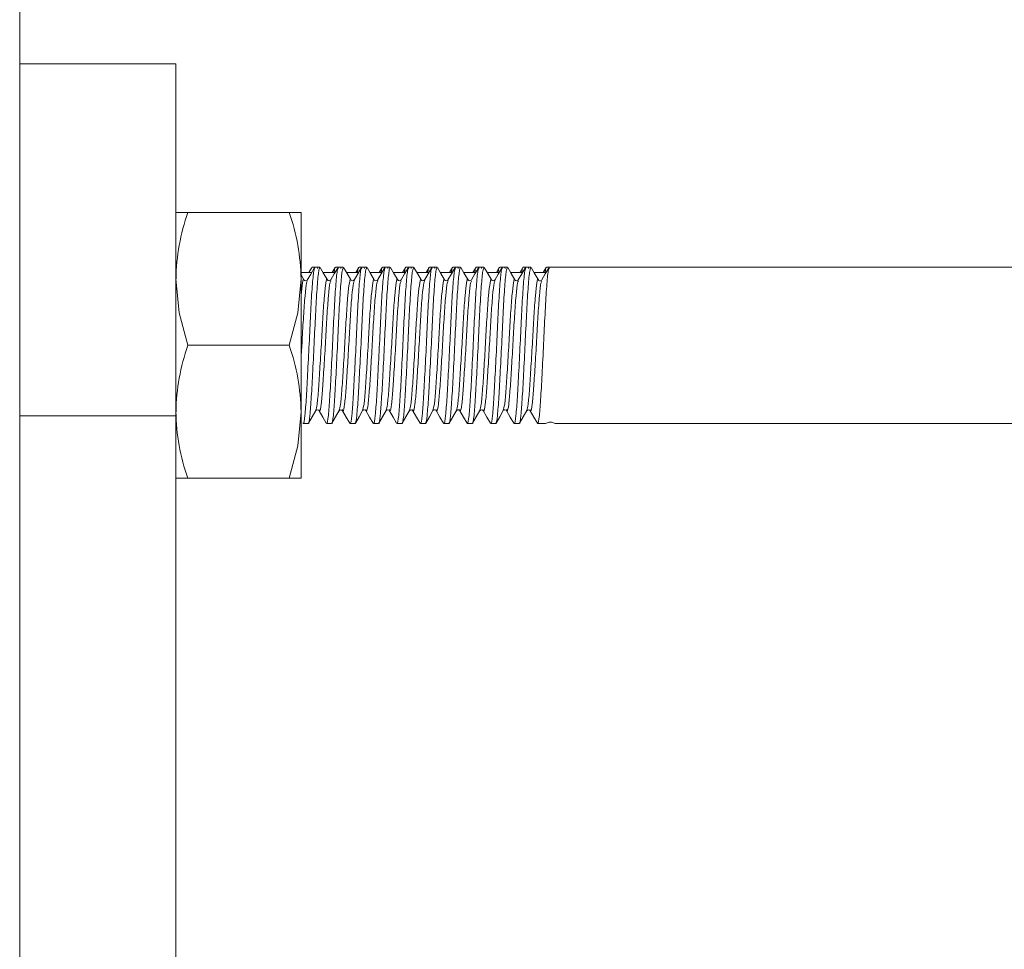
# Model space of a CAD drawing. Extents: x 10 to 2740, y 10 to 1879.
# Drawn here: x 1432 to 1495, y 950 to 1010 of the extents above; entities that cross this region are included whole.
import ezdxf

# ---------------------------------------------------------------- set-up
doc = ezdxf.new("R2010")
doc.units = 0
doc.header["$LTSCALE"] = 7
doc.layers.get('DEFPOINTS').update_dxf_attribs({"linetype": 'CONTINUOUS'})
doc.layers.add('dim', color=225, linetype='CONTINUOUS')
doc.layers.add('EXT-800H-3D', color=7, linetype='CONTINUOUS')
doc.styles.get("Standard").update_dxf_attribs({"font": 'romant.shx', "bigfont": 'chineset.shx'})
doc.dimstyles.get("Standard").update_dxf_attribs({"dimtxt": 2.5, "dimasz": 2.5, "dimexe": 1.25, "dimexo": 0.625, "dimtad": 1, "dimdec": 4, "dimdsep": 46, "dimlunit": 6, "dimtxsty": 'Standard', "dimcen": 2.5, "dimadec": 0, "dimazin": 0, "dimtfac": 1, "dimtdec": 4, "dimtmove": 0, "dimatfit": 3, "dimfxl": 0, "dimtolj": 1, "dimtzin": 0, "dimarcsym": 0})

# ---------------------------------------------------------------- blocks, each defined once
blk = doc.blocks.new('*D23')
at = {"layer": 'DEFPOINTS', "color": 0}
for p in [(1434.412, 1235.734), (1382.412, 835.734), (1619.92, 835.734)]:
    blk.add_point(p, dxfattribs=at)
at = {"layer": 'dim', "color": 225, "lineweight": -2}
for p, q in [((1440.412, 1235.734), (1625.92, 1235.734)), ((1619.92, 1215.734), (1619.92, 855.734)), ((1388.412, 835.734), (1625.92, 835.734))]:
    blk.add_line(p, q, dxfattribs=at)
at = {"layer": 'dim', "color": 225}
for points in [[(1616.587, 1215.734), (1623.254, 1215.734), (1619.92, 1235.734)], [(1616.587, 855.734), (1623.254, 855.734), (1619.92, 835.734)]]:
    blk.add_solid(points, dxfattribs=at)
at = {"layer": 'dim', "color": 220, "insert": (1601.92, 1035.734), "char_height": 24, "attachment_point": 5, "rotation": 90}
blk.add_mtext('\\A1;400', dxfattribs=at)
blk = doc.blocks.new('*D24')
at = {"layer": 'DEFPOINTS', "color": 0}
for p in [(1362.412, 1685.734), (1362.412, 785.734), (1677.157, 785.734)]:
    blk.add_point(p, dxfattribs=at)
at = {"layer": 'dim', "color": 225, "lineweight": -2}
for p, q in [((1368.412, 1685.734), (1683.157, 1685.734)), ((1677.157, 1665.734), (1677.157, 805.734)), ((1368.412, 785.734), (1683.157, 785.734))]:
    blk.add_line(p, q, dxfattribs=at)
at = {"layer": 'dim', "color": 225}
for points in [[(1673.824, 1665.734), (1680.49, 1665.734), (1677.157, 1685.734)], [(1673.824, 805.734), (1680.49, 805.734), (1677.157, 785.734)]]:
    blk.add_solid(points, dxfattribs=at)
at = {"layer": 'dim', "color": 220, "insert": (1659.157, 1239.536), "char_height": 24, "attachment_point": 5, "rotation": 90}
blk.add_mtext('\\A1;900', dxfattribs=at)
blk = doc.blocks.new('EXT-800H-3DT')
at = {"layer": 'EXT-800H-3D', "color": 7, "linetype": 'Continuous', "lineweight": 15}
for p, q in [((400, 350), (400, -350)), ((410, -229), (400, -229)), ((410, -345), (410, -229)), ((418, -238.5), (410, -238.5)), ((418, -238.5), (418, -255.5)), ((418, -242.35), (418.675, -242.35)), ((418, -242.495), (418.129, -242.718)), ((418.498, -242.35), (418.685, -242.028)), ((418.711, -242), (418.887, -242)), ((418.887, -242), (419.204, -242)), ((419.416, -242.35), (420.174, -242.35)), ((419.998, -242.35), (420.194, -242.012)), ((420.211, -242), (420.387, -242)), ((420.387, -242), (420.704, -242)), ((420.916, -242.35), (421.674, -242.35)), ((421.498, -242.35), (421.69, -242.018)), ((421.711, -242), (421.887, -242)), ((421.887, -242), (422.204, -242)), ((422.416, -242.35), (423.174, -242.35)), ((422.998, -242.35), (423.186, -242.026)), ((423.211, -242), (423.387, -242)), ((423.387, -242), (423.704, -242)), ((423.916, -242.35), (424.674, -242.35)), ((424.498, -242.35), (424.695, -242.01)), ((424.711, -242), (424.887, -242)), ((424.887, -242), (425.204, -242)), ((425.416, -242.35), (426.174, -242.35)), ((425.998, -242.35), (426.188, -242.021)), ((426.211, -242), (426.387, -242)), ((426.387, -242), (426.704, -242)), ((426.916, -242.35), (427.674, -242.35)), ((427.498, -242.35), (427.687, -242.023)), ((427.711, -242), (427.887, -242)), ((427.887, -242), (428.204, -242)), ((428.416, -242.35), (429.174, -242.35)), ((428.998, -242.35), (429.195, -242.011)), ((429.211, -242), (429.387, -242)), ((429.387, -242), (429.704, -242)), ((429.916, -242.35), (430.675, -242.35)), ((430.498, -242.35), (430.686, -242.025)), ((430.711, -242), (430.887, -242)), ((430.887, -242), (431.204, -242)), ((431.416, -242.35), (432.174, -242.35)), ((432.211, -242), (432.387, -242)), ((432.387, -242), (432.704, -242)), ((432.916, -242.35), (433.674, -242.35)), ((433.498, -242.35), (433.694, -242.012)), ((433.711, -242), (433.887, -242)), ((433.887, -242), (483, -242)), ((422.875, -242.848), (422.898, -242.827)), ((427.375, -242.847), (427.398, -242.826)), ((431.876, -242.846), (431.9, -242.824)), ((417.241, -247), (410.759, -247)), ((426.652, -251.18), (426.629, -251.155)), ((410, -251.504), (400, -251.504)), ((418.454, -252), (418.137, -252)), ((419.954, -252), (419.637, -252)), ((421.454, -252), (421.137, -252)), ((422.954, -252), (422.637, -252)), ((424.454, -252), (424.137, -252)), ((425.954, -252), (425.637, -252)), ((427.454, -252), (427.137, -252)), ((428.954, -252), (428.637, -252)), ((430.454, -252), (430.137, -252)), ((431.954, -252), (431.637, -252)), ((433.594, -252), (433.137, -252)), ((483, -252), (434.308, -252)), ((418, -255.5), (410, -255.5))]:
    blk.add_line(p, q, dxfattribs=at)
at = {"layer": 'EXT-800H-3D', "color": 7, "linetype": 'Continuous', "lineweight": 15, "flags": 128}
for points in [[(418.398, -242.827), (418.623, -242.439), (418.863, -242.025)], [(419.222, -242.015), (419.446, -242.403), (419.686, -242.816)], [(419.904, -242.816), (420.129, -242.427), (420.369, -242.014)], [(420.722, -242.015), (420.946, -242.403), (421.186, -242.816)], [(421.401, -242.822), (421.626, -242.433), (421.866, -242.019)], [(422.222, -242.015), (422.446, -242.403), (422.686, -242.816)], [(422.899, -242.825), (423.124, -242.437), (423.364, -242.023)], [(423.722, -242.015), (423.946, -242.403), (424.186, -242.816)], [(424.405, -242.815), (424.63, -242.426), (424.87, -242.013)], [(425.222, -242.015), (425.446, -242.403), (425.686, -242.816)], [(425.899, -242.825), (426.125, -242.436), (426.364, -242.022)], [(426.722, -242.015), (426.946, -242.403), (427.186, -242.816)], [(427.401, -242.821), (427.626, -242.433), (427.866, -242.02)], [(428.222, -242.015), (428.446, -242.403), (428.686, -242.816)], [(428.905, -242.815), (429.13, -242.426), (429.37, -242.012)], [(429.722, -242.015), (429.946, -242.403), (430.186, -242.816)], [(430.398, -242.827), (430.623, -242.438), (430.863, -242.024)], [(431.222, -242.015), (431.446, -242.403), (431.686, -242.816)], [(431.902, -242.819), (432.128, -242.43), (432.367, -242.017)], [(431.998, -242.35), (432.018, -242.314), (432.19, -242.018)], [(432.722, -242.015), (432.946, -242.403), (433.186, -242.816)], [(433.404, -242.816), (433.629, -242.427), (433.869, -242.014)], [(410.759, -247), (410.208, -244.918), (410, -242.75)], [(417.241, -247), (417.792, -244.918), (418, -242.75)], [(422.688, -242.82), (422.71, -242.845), (422.79, -242.874), (422.846, -242.864), (422.872, -242.851)], [(427.189, -242.821), (427.211, -242.845), (427.29, -242.874), (427.347, -242.864), (427.372, -242.85)], [(431.69, -242.823), (431.711, -242.845), (431.79, -242.874), (431.847, -242.864), (431.872, -242.85), (431.876, -242.846)], [(433.382, -242.842), (433.383, -242.842), (433.399, -242.825)], [(417.241, -255.5), (417.792, -253.418), (418, -251.25)], [(418.939, -251.178), (418.714, -251.568), (418.474, -251.982)], [(419.616, -251.982), (419.391, -251.593), (419.151, -251.18)], [(420.439, -251.178), (420.214, -251.568), (419.974, -251.982)], [(421.12, -251.987), (420.894, -251.599), (420.654, -251.185)], [(421.939, -251.178), (421.714, -251.568), (421.474, -251.982)], [(422.15, -251.177), (422.129, -251.155), (422.049, -251.126), (421.992, -251.136), (421.967, -251.15), (421.94, -251.177)], [(422.613, -251.975), (422.388, -251.586), (422.148, -251.172)], [(423.439, -251.178), (423.214, -251.568), (422.974, -251.982)], [(423.631, -251.157), (423.624, -251.151), (423.623, -251.15), (423.518, -251.128), (423.509, -251.13), (423.495, -251.135), (423.436, -251.185)], [(423.648, -251.174), (423.638, -251.163), (423.631, -251.157)], [(424.118, -251.984), (423.893, -251.596), (423.653, -251.182)], [(424.939, -251.178), (424.714, -251.568), (424.474, -251.982)], [(425.618, -251.985), (425.393, -251.597), (425.153, -251.182)], [(426.439, -251.178), (426.214, -251.568), (425.974, -251.982)], [(426.629, -251.155), (426.629, -251.155), (426.549, -251.126), (426.492, -251.136), (426.467, -251.15), (426.44, -251.177)], [(427.113, -251.975), (426.888, -251.586), (426.648, -251.172)], [(427.939, -251.178), (427.714, -251.568), (427.474, -251.982)], [(428.619, -251.986), (428.394, -251.597), (428.154, -251.184)], [(429.439, -251.178), (429.214, -251.568), (428.974, -251.982)], [(429.653, -251.183), (429.64, -251.166), (429.63, -251.156), (429.624, -251.151), (429.623, -251.151), (429.622, -251.149), (429.538, -251.126), (429.487, -251.138), (429.481, -251.141), (429.48, -251.142), (429.456, -251.159), (429.435, -251.185)], [(430.117, -251.983), (429.891, -251.594), (429.651, -251.179)], [(430.939, -251.178), (430.714, -251.568), (430.474, -251.982)], [(431.153, -251.183), (431.129, -251.155), (431.049, -251.126), (430.992, -251.136), (430.966, -251.15), (430.94, -251.177)], [(431.613, -251.976), (431.388, -251.587), (431.148, -251.174)], [(432.439, -251.178), (432.214, -251.568), (431.974, -251.982)], [(433.119, -251.987), (432.894, -251.599), (432.654, -251.185)]]:
    blk.add_lwpolyline(points, dxfattribs=at)
at = {"layer": 'EXT-800H-3D', "color": 7, "linetype": 'Continuous', "lineweight": 15}
for centre, radius, start, end in [((423.391, -242.949), 13.392, 160.59615, 179.14769), ((404.609, -242.949), 13.392, 0.85231, 19.40385), ((418.296, -242.741), 0.133, 215.13487, 319.40347), ((419.795, -242.744), 0.131, 212.45403, 325.66856), ((421.295, -242.743), 0.131, 216.92704, 326.11312), ((424.295, -242.744), 0.131, 212.20483, 324.68706), ((425.795, -242.744), 0.131, 215.95006, 327.07343), ((428.795, -242.746), 0.13, 211.41946, 324.30089), ((430.295, -242.744), 0.131, 215.19226, 327.11419), ((433.294, -242.748), 0.128, 211.30881, 300.18942), ((423.391, -251.449), 13.392, 160.59615, 179.14769), ((404.609, -251.449), 13.392, 0.85231, 19.40385), ((422.711, -251.172), 12.711, 180.35032, 199.90584), ((419.046, -251.257), 0.132, 37.62893, 147.2175), ((420.545, -251.256), 0.131, 33.04755, 145.13926), ((425.045, -251.254), 0.129, 32.57912, 147.04455), ((428.046, -251.257), 0.132, 40.11378, 146.06741), ((432.546, -251.261), 0.135, 41.18757, 143.74408), ((433.951, -252.263), 0.358, 68.65825, 111.22692)]:
    blk.add_arc(centre, radius, start, end, dxfattribs=at)
at = {"layer": 'EXT-800H-3D', "color": 7, "linetype": 'Continuous', "lineweight": 15, "extrusion": (0, 0, -1)}
for centre, major_axis, ratio, start_param, end_param in [((436.247, -247), (2.751, 4.976), 0.176243, 2.876773, 3.044486), ((431.653, -247), (-2.754, 4.976), 0.176344, 3.238865, 3.406266)]:
    blk.add_ellipse(centre, major_axis=major_axis, ratio=ratio, start_param=start_param, end_param=end_param, dxfattribs=at)
at = {"layer": 'EXT-800H-3D', "color": 7, "linetype": 'Continuous', "lineweight": 15}
for points, knots in [([(418.137, -251.951), (418.141, -251.967), (418.176, -252.084), (418.251, -251.56), (418.341, -250.393), (418.432, -248.644), (418.534, -246.669), (418.619, -244.728), (418.717, -243.154), (418.809, -242.149), (418.863, -242.08), (418.887, -242.049)], [0, 0, 0, 0, 0.01925, 0.146598, 0.270691, 0.394783, 0.522132, 0.644446, 0.770691, 0.896935, 1, 1, 1, 1]), ([(418.454, -251.951), (418.458, -251.967), (418.493, -252.084), (418.568, -251.56), (418.658, -250.393), (418.749, -248.644), (418.851, -246.669), (418.936, -244.728), (419.034, -243.154), (419.126, -242.149), (419.18, -242.08), (419.204, -242.049)], [0, 0, 0, 0, 0.01925, 0.146598, 0.270691, 0.394783, 0.522132, 0.644446, 0.770691, 0.896935, 1, 1, 1, 1]), ([(419.028, -242.019), (419.03, -242.012), (419.038, -241.977), (419.046, -242.036), (419.052, -242.082)], [0, 0, 0, 0, 0.218894, 1, 1, 1, 1]), ([(419.637, -251.951), (419.641, -251.967), (419.676, -252.084), (419.751, -251.56), (419.841, -250.393), (419.932, -248.644), (420.034, -246.669), (420.119, -244.728), (420.217, -243.154), (420.309, -242.149), (420.363, -242.08), (420.387, -242.049)], [0, 0, 0, 0, 0.01925, 0.146598, 0.270691, 0.394783, 0.522132, 0.644446, 0.770691, 0.896935, 1, 1, 1, 1]), ([(419.954, -251.951), (419.958, -251.967), (419.993, -252.084), (420.068, -251.56), (420.158, -250.393), (420.249, -248.644), (420.351, -246.669), (420.436, -244.728), (420.534, -243.154), (420.626, -242.149), (420.68, -242.08), (420.704, -242.049)], [0, 0, 0, 0, 0.01925, 0.146598, 0.270691, 0.394783, 0.522132, 0.644446, 0.770691, 0.896935, 1, 1, 1, 1]), ([(420.12, -242.35), (420.12, -242.349), (420.148, -242.014), (420.18, -242.017), (420.211, -242.019)], [0, 0, 0, 0, 0.001611, 1, 1, 1, 1]), ([(420.528, -242.019), (420.53, -242.012), (420.538, -241.977), (420.546, -242.036), (420.552, -242.082)], [0, 0, 0, 0, 0.218894, 1, 1, 1, 1]), ([(421.137, -251.951), (421.141, -251.967), (421.176, -252.084), (421.251, -251.56), (421.341, -250.393), (421.432, -248.644), (421.534, -246.669), (421.619, -244.728), (421.717, -243.154), (421.809, -242.149), (421.863, -242.08), (421.887, -242.049)], [0, 0, 0, 0, 0.01925, 0.146598, 0.270691, 0.394783, 0.522132, 0.644446, 0.770691, 0.896935, 1, 1, 1, 1]), ([(421.454, -251.951), (421.458, -251.967), (421.493, -252.084), (421.568, -251.56), (421.658, -250.393), (421.749, -248.644), (421.851, -246.669), (421.936, -244.728), (422.034, -243.154), (422.126, -242.149), (422.18, -242.08), (422.204, -242.049)], [0, 0, 0, 0, 0.01925, 0.146598, 0.270691, 0.394783, 0.522132, 0.644446, 0.770691, 0.896935, 1, 1, 1, 1]), ([(421.62, -242.35), (421.62, -242.349), (421.648, -242.014), (421.68, -242.017), (421.711, -242.019)], [0, 0, 0, 0, 0.001611, 1, 1, 1, 1]), ([(422.028, -242.019), (422.03, -242.012), (422.038, -241.977), (422.046, -242.036), (422.052, -242.082)], [0, 0, 0, 0, 0.218894, 1, 1, 1, 1]), ([(422.637, -251.951), (422.641, -251.967), (422.676, -252.084), (422.751, -251.56), (422.841, -250.393), (422.932, -248.644), (423.034, -246.669), (423.119, -244.728), (423.217, -243.154), (423.309, -242.149), (423.363, -242.08), (423.387, -242.049)], [0, 0, 0, 0, 0.01925, 0.146598, 0.270691, 0.394783, 0.522132, 0.644446, 0.770691, 0.896935, 1, 1, 1, 1]), ([(422.954, -251.951), (422.958, -251.967), (422.993, -252.084), (423.068, -251.56), (423.158, -250.393), (423.249, -248.644), (423.351, -246.669), (423.436, -244.728), (423.534, -243.154), (423.626, -242.149), (423.68, -242.08), (423.704, -242.049)], [0, 0, 0, 0, 0.01925, 0.146598, 0.270691, 0.394783, 0.522132, 0.644446, 0.770691, 0.896935, 1, 1, 1, 1]), ([(423.12, -242.35), (423.12, -242.349), (423.148, -242.014), (423.18, -242.017), (423.211, -242.019)], [0, 0, 0, 0, 0.001611, 1, 1, 1, 1]), ([(423.528, -242.019), (423.53, -242.012), (423.538, -241.977), (423.546, -242.036), (423.552, -242.082)], [0, 0, 0, 0, 0.218894, 1, 1, 1, 1]), ([(424.137, -251.951), (424.141, -251.967), (424.176, -252.084), (424.251, -251.56), (424.341, -250.393), (424.432, -248.644), (424.534, -246.669), (424.619, -244.728), (424.717, -243.154), (424.809, -242.149), (424.863, -242.08), (424.887, -242.049)], [0, 0, 0, 0, 0.01925, 0.146598, 0.270691, 0.394783, 0.522132, 0.644446, 0.770691, 0.896935, 1, 1, 1, 1]), ([(424.454, -251.951), (424.458, -251.967), (424.493, -252.084), (424.568, -251.56), (424.658, -250.393), (424.749, -248.644), (424.851, -246.669), (424.936, -244.728), (425.034, -243.154), (425.126, -242.149), (425.18, -242.08), (425.204, -242.049)], [0, 0, 0, 0, 0.01925, 0.146598, 0.270691, 0.394783, 0.522132, 0.644446, 0.770691, 0.896935, 1, 1, 1, 1]), ([(424.62, -242.35), (424.62, -242.349), (424.648, -242.014), (424.68, -242.017), (424.711, -242.019)], [0, 0, 0, 0, 0.001611, 1, 1, 1, 1]), ([(425.028, -242.019), (425.03, -242.012), (425.038, -241.977), (425.046, -242.036), (425.052, -242.082)], [0, 0, 0, 0, 0.218894, 1, 1, 1, 1]), ([(425.637, -251.951), (425.641, -251.967), (425.676, -252.084), (425.751, -251.56), (425.841, -250.393), (425.932, -248.644), (426.034, -246.669), (426.119, -244.728), (426.217, -243.154), (426.309, -242.149), (426.363, -242.08), (426.387, -242.049)], [0, 0, 0, 0, 0.01925, 0.146598, 0.270691, 0.394783, 0.522132, 0.644446, 0.770691, 0.896935, 1, 1, 1, 1]), ([(425.954, -251.951), (425.958, -251.967), (425.993, -252.084), (426.068, -251.56), (426.158, -250.393), (426.249, -248.644), (426.351, -246.669), (426.436, -244.728), (426.534, -243.154), (426.626, -242.149), (426.68, -242.08), (426.704, -242.049)], [0, 0, 0, 0, 0.01925, 0.146598, 0.270691, 0.394783, 0.522132, 0.644446, 0.770691, 0.896935, 1, 1, 1, 1]), ([(426.12, -242.35), (426.12, -242.349), (426.148, -242.014), (426.18, -242.017), (426.211, -242.019)], [0, 0, 0, 0, 0.001611, 1, 1, 1, 1]), ([(426.528, -242.019), (426.53, -242.012), (426.538, -241.977), (426.546, -242.036), (426.552, -242.082)], [0, 0, 0, 0, 0.218894, 1, 1, 1, 1]), ([(427.137, -251.951), (427.141, -251.967), (427.176, -252.084), (427.251, -251.56), (427.341, -250.393), (427.432, -248.644), (427.534, -246.669), (427.619, -244.728), (427.717, -243.154), (427.809, -242.149), (427.863, -242.08), (427.887, -242.049)], [0, 0, 0, 0, 0.01925, 0.146598, 0.270691, 0.394783, 0.522132, 0.644446, 0.770691, 0.896935, 1, 1, 1, 1]), ([(427.454, -251.951), (427.458, -251.967), (427.493, -252.084), (427.568, -251.56), (427.658, -250.393), (427.749, -248.644), (427.851, -246.669), (427.936, -244.728), (428.034, -243.154), (428.126, -242.149), (428.18, -242.08), (428.204, -242.049)], [0, 0, 0, 0, 0.01925, 0.146598, 0.270691, 0.394783, 0.522132, 0.644446, 0.770691, 0.896935, 1, 1, 1, 1]), ([(427.62, -242.35), (427.62, -242.349), (427.648, -242.014), (427.68, -242.017), (427.711, -242.019)], [0, 0, 0, 0, 0.0016106, 1, 1, 1, 1]), ([(428.028, -242.019), (428.03, -242.012), (428.038, -241.977), (428.046, -242.036), (428.052, -242.082)], [0, 0, 0, 0, 0.218894, 1, 1, 1, 1]), ([(428.637, -251.951), (428.641, -251.967), (428.676, -252.084), (428.751, -251.56), (428.841, -250.393), (428.932, -248.644), (429.034, -246.669), (429.119, -244.728), (429.217, -243.154), (429.309, -242.149), (429.363, -242.08), (429.387, -242.049)], [0, 0, 0, 0, 0.01925, 0.146598, 0.270691, 0.394783, 0.522132, 0.644446, 0.770691, 0.896935, 1, 1, 1, 1]), ([(428.954, -251.951), (428.958, -251.967), (428.993, -252.084), (429.068, -251.56), (429.158, -250.393), (429.249, -248.644), (429.351, -246.669), (429.436, -244.728), (429.534, -243.154), (429.626, -242.149), (429.68, -242.08), (429.704, -242.049)], [0, 0, 0, 0, 0.01925, 0.146598, 0.270691, 0.394783, 0.522132, 0.644446, 0.770691, 0.896935, 1, 1, 1, 1]), ([(429.12, -242.35), (429.12, -242.349), (429.148, -242.014), (429.18, -242.017), (429.211, -242.019)], [0, 0, 0, 0, 0.0016106, 1, 1, 1, 1]), ([(429.528, -242.019), (429.53, -242.012), (429.538, -241.977), (429.546, -242.036), (429.552, -242.082)], [0, 0, 0, 0, 0.218894, 1, 1, 1, 1]), ([(430.137, -251.951), (430.141, -251.967), (430.176, -252.084), (430.251, -251.56), (430.341, -250.393), (430.432, -248.644), (430.534, -246.669), (430.619, -244.728), (430.717, -243.154), (430.809, -242.149), (430.863, -242.08), (430.887, -242.049)], [0, 0, 0, 0, 0.01925, 0.146598, 0.270691, 0.394783, 0.522132, 0.644446, 0.770691, 0.896935, 1, 1, 1, 1]), ([(430.454, -251.951), (430.458, -251.967), (430.493, -252.084), (430.568, -251.56), (430.658, -250.393), (430.749, -248.644), (430.851, -246.669), (430.936, -244.728), (431.034, -243.154), (431.126, -242.149), (431.18, -242.08), (431.204, -242.049)], [0, 0, 0, 0, 0.01925, 0.146598, 0.270691, 0.394783, 0.522132, 0.644446, 0.770691, 0.896935, 1, 1, 1, 1]), ([(430.62, -242.35), (430.62, -242.349), (430.648, -242.014), (430.68, -242.017), (430.711, -242.019)], [0, 0, 0, 0, 0.0016106, 1, 1, 1, 1]), ([(431.028, -242.019), (431.03, -242.012), (431.038, -241.977), (431.046, -242.036), (431.052, -242.082)], [0, 0, 0, 0, 0.218894, 1, 1, 1, 1]), ([(431.637, -251.951), (431.641, -251.967), (431.676, -252.084), (431.751, -251.56), (431.841, -250.393), (431.932, -248.644), (432.034, -246.669), (432.119, -244.728), (432.217, -243.154), (432.309, -242.149), (432.363, -242.08), (432.387, -242.049)], [0, 0, 0, 0, 0.01925, 0.146598, 0.270691, 0.394783, 0.522132, 0.644446, 0.770691, 0.896935, 1, 1, 1, 1]), ([(431.954, -251.951), (431.958, -251.967), (431.993, -252.084), (432.068, -251.56), (432.158, -250.393), (432.249, -248.644), (432.351, -246.669), (432.436, -244.728), (432.534, -243.154), (432.626, -242.149), (432.68, -242.08), (432.704, -242.049)], [0, 0, 0, 0, 0.01925, 0.146598, 0.270691, 0.394783, 0.522132, 0.644446, 0.770691, 0.896935, 1, 1, 1, 1]), ([(432.12, -242.35), (432.12, -242.349), (432.148, -242.014), (432.18, -242.017), (432.211, -242.019)], [0, 0, 0, 0, 0.0016106, 1, 1, 1, 1]), ([(432.528, -242.019), (432.53, -242.012), (432.538, -241.977), (432.546, -242.036), (432.552, -242.082)], [0, 0, 0, 0, 0.218894, 1, 1, 1, 1]), ([(433.137, -251.951), (433.141, -251.967), (433.176, -252.084), (433.251, -251.56), (433.341, -250.393), (433.432, -248.644), (433.534, -246.669), (433.619, -244.728), (433.717, -243.154), (433.809, -242.149), (433.863, -242.08), (433.887, -242.049)], [0, 0, 0, 0, 0.01925, 0.146598, 0.270691, 0.394783, 0.522132, 0.644446, 0.770691, 0.896935, 1, 1, 1, 1]), ([(433.62, -242.35), (433.62, -242.349), (433.648, -242.014), (433.68, -242.017), (433.711, -242.019)], [0, 0, 0, 0, 0.001611, 1, 1, 1, 1]), ([(418, -243.8), (418.031, -243.512), (418.095, -242.93), (418.149, -242.672), (418.183, -242.823), (418.185, -242.831)], [0, 0, 0, 0, 0.480742, 0.971402, 1, 1, 1, 1]), ([(418, -247.887), (418.024, -247.494), (418.081, -246.572), (418.157, -245.086), (418.255, -243.778), (418.338, -242.987), (418.384, -242.924), (418.399, -242.903)], [0, 0, 0, 0, 0.170594, 0.400329, 0.63746, 0.874591, 1, 1, 1, 1]), ([(418.938, -251.153), (418.969, -251.061), (419.032, -250.87), (419.12, -249.831), (419.211, -248.387), (419.313, -246.719), (419.397, -245.098), (419.495, -243.746), (419.594, -242.966), (419.649, -242.672), (419.683, -242.823), (419.685, -242.831)], [0, 0, 0, 0, 0.116251, 0.240902, 0.365553, 0.493482, 0.616343, 0.74316, 0.869977, 0.992839, 1, 1, 1, 1]), ([(419.153, -251.106), (419.165, -251.146), (419.207, -251.285), (419.29, -250.843), (419.38, -249.847), (419.47, -248.382), (419.572, -246.722), (419.657, -245.09), (419.755, -243.775), (419.84, -242.972), (419.888, -242.911), (419.906, -242.888)], [0, 0, 0, 0, 0.0502246, 0.1771285, 0.3007816, 0.4244348, 0.5513386, 0.6732166, 0.7990183, 0.92482, 1, 1, 1, 1]), ([(420.438, -251.153), (420.469, -251.061), (420.532, -250.87), (420.62, -249.831), (420.711, -248.387), (420.813, -246.719), (420.897, -245.098), (420.995, -243.746), (421.094, -242.966), (421.149, -242.672), (421.183, -242.823), (421.185, -242.831)], [0, 0, 0, 0, 0.116251, 0.240902, 0.365553, 0.493482, 0.616343, 0.74316, 0.869977, 0.992839, 1, 1, 1, 1]), ([(420.656, -251.113), (420.667, -251.149), (420.708, -251.283), (420.79, -250.842), (420.88, -249.847), (420.97, -248.382), (421.072, -246.722), (421.157, -245.089), (421.255, -243.776), (421.339, -242.98), (421.385, -242.918), (421.402, -242.896)], [0, 0, 0, 0, 0.046473, 0.174517, 0.29928, 0.424044, 0.552087, 0.67506, 0.801991, 0.928923, 1, 1, 1, 1]), ([(421.938, -251.153), (421.969, -251.061), (422.032, -250.87), (422.12, -249.831), (422.211, -248.387), (422.313, -246.719), (422.397, -245.098), (422.495, -243.746), (422.594, -242.966), (422.649, -242.672), (422.683, -242.823), (422.685, -242.831)], [0, 0, 0, 0, 0.116251, 0.240902, 0.365553, 0.493482, 0.616343, 0.74316, 0.869977, 0.992839, 1, 1, 1, 1]), ([(422.149, -251.097), (422.162, -251.142), (422.205, -251.288), (422.29, -250.845), (422.38, -249.846), (422.47, -248.382), (422.572, -246.722), (422.657, -245.09), (422.755, -243.773), (422.842, -242.958), (422.892, -242.897), (422.912, -242.873)], [0, 0, 0, 0, 0.054778, 0.179954, 0.301923, 0.423892, 0.549067, 0.669285, 0.793373, 0.917461, 1, 1, 1, 1]), ([(423.438, -251.153), (423.469, -251.061), (423.532, -250.87), (423.62, -249.831), (423.711, -248.387), (423.813, -246.719), (423.897, -245.098), (423.995, -243.746), (424.094, -242.966), (424.149, -242.672), (424.183, -242.823), (424.185, -242.831)], [0, 0, 0, 0, 0.1162511, 0.2409022, 0.3655534, 0.4934816, 0.6163432, 0.7431603, 0.8699774, 0.992839, 1, 1, 1, 1]), ([(423.654, -251.109), (423.666, -251.147), (423.707, -251.284), (423.79, -250.843), (423.88, -249.847), (423.97, -248.382), (424.072, -246.722), (424.157, -245.09), (424.255, -243.775), (424.34, -242.971), (424.388, -242.909), (424.406, -242.886)], [0, 0, 0, 0, 0.0484758, 0.1755001, 0.2992706, 0.4230412, 0.5500655, 0.6720592, 0.7979803, 0.9239015, 1, 1, 1, 1]), ([(424.938, -251.153), (424.969, -251.061), (425.032, -250.87), (425.12, -249.831), (425.211, -248.387), (425.313, -246.719), (425.397, -245.098), (425.495, -243.746), (425.594, -242.966), (425.649, -242.672), (425.683, -242.823), (425.685, -242.831)], [0, 0, 0, 0, 0.116251, 0.240902, 0.365553, 0.493482, 0.616343, 0.74316, 0.869977, 0.992839, 1, 1, 1, 1]), ([(425.155, -251.11), (425.166, -251.148), (425.207, -251.284), (425.29, -250.843), (425.38, -249.847), (425.47, -248.382), (425.572, -246.722), (425.657, -245.089), (425.755, -243.777), (425.838, -242.984), (425.884, -242.922), (425.901, -242.9)], [0, 0, 0, 0, 0.048467, 0.176542, 0.301336, 0.426131, 0.554206, 0.677208, 0.804171, 0.931134, 1, 1, 1, 1]), ([(426.438, -251.153), (426.469, -251.061), (426.532, -250.87), (426.62, -249.831), (426.711, -248.387), (426.813, -246.719), (426.897, -245.098), (426.995, -243.746), (427.094, -242.966), (427.149, -242.672), (427.183, -242.823), (427.185, -242.831)], [0, 0, 0, 0, 0.116251, 0.240902, 0.365553, 0.493482, 0.616343, 0.74316, 0.869977, 0.992839, 1, 1, 1, 1]), ([(426.649, -251.097), (426.662, -251.142), (426.705, -251.288), (426.79, -250.845), (426.88, -249.846), (426.97, -248.382), (427.072, -246.722), (427.157, -245.09), (427.255, -243.773), (427.342, -242.957), (427.392, -242.897), (427.412, -242.872)], [0, 0, 0, 0, 0.054865, 0.179977, 0.301885, 0.423793, 0.548906, 0.669064, 0.79309, 0.917116, 1, 1, 1, 1]), ([(427.938, -251.153), (427.969, -251.061), (428.032, -250.87), (428.12, -249.831), (428.211, -248.387), (428.313, -246.719), (428.397, -245.098), (428.495, -243.746), (428.594, -242.966), (428.649, -242.672), (428.683, -242.823), (428.685, -242.831)], [0, 0, 0, 0, 0.116251, 0.240902, 0.365553, 0.493482, 0.616343, 0.74316, 0.869977, 0.992839, 1, 1, 1, 1]), ([(428.155, -251.112), (428.166, -251.148), (428.207, -251.284), (428.29, -250.842), (428.38, -249.847), (428.47, -248.382), (428.572, -246.722), (428.657, -245.09), (428.755, -243.775), (428.84, -242.97), (428.888, -242.909), (428.906, -242.886)], [0, 0, 0, 0, 0.047218, 0.174354, 0.298234, 0.422113, 0.549249, 0.67135, 0.797382, 0.923414, 1, 1, 1, 1]), ([(429.438, -251.153), (429.469, -251.061), (429.532, -250.87), (429.62, -249.831), (429.711, -248.387), (429.813, -246.719), (429.897, -245.098), (429.995, -243.746), (430.094, -242.966), (430.149, -242.672), (430.183, -242.823), (430.185, -242.831)], [0, 0, 0, 0, 0.116251, 0.240902, 0.365553, 0.493482, 0.616343, 0.74316, 0.869977, 0.992839, 1, 1, 1, 1]), ([(429.653, -251.106), (429.665, -251.146), (429.707, -251.285), (429.79, -250.844), (429.88, -249.847), (429.97, -248.382), (430.072, -246.722), (430.157, -245.089), (430.255, -243.777), (430.338, -242.986), (430.384, -242.924), (430.399, -242.902)], [0, 0, 0, 0, 0.050817, 0.178782, 0.303469, 0.428157, 0.556122, 0.679019, 0.805872, 0.932726, 1, 1, 1, 1]), ([(430.938, -251.153), (430.969, -251.061), (431.032, -250.87), (431.12, -249.831), (431.211, -248.387), (431.313, -246.719), (431.397, -245.098), (431.495, -243.746), (431.594, -242.966), (431.649, -242.672), (431.683, -242.823), (431.685, -242.831)], [0, 0, 0, 0, 0.116251, 0.240902, 0.365553, 0.493482, 0.616343, 0.74316, 0.869977, 0.992839, 1, 1, 1, 1]), ([(431.164, -251.133), (431.172, -251.159), (431.211, -251.278), (431.29, -250.838), (431.38, -249.848), (431.47, -248.381), (431.572, -246.722), (431.657, -245.089), (431.755, -243.776), (431.84, -242.976), (431.887, -242.914), (431.904, -242.892)], [0, 0, 0, 0, 0.035227, 0.164466, 0.290394, 0.416322, 0.545561, 0.669681, 0.797797, 0.925914, 1, 1, 1, 1]), ([(432.438, -251.153), (432.469, -251.061), (432.532, -250.87), (432.62, -249.831), (432.711, -248.387), (432.813, -246.719), (432.897, -245.098), (432.995, -243.746), (433.094, -242.966), (433.149, -242.672), (433.183, -242.823), (433.185, -242.831)], [0, 0, 0, 0, 0.116251, 0.240902, 0.365553, 0.493482, 0.616343, 0.74316, 0.869977, 0.992839, 1, 1, 1, 1]), ([(432.656, -251.113), (432.667, -251.149), (432.708, -251.283), (432.79, -250.842), (432.88, -249.847), (432.97, -248.382), (433.072, -246.722), (433.157, -245.09), (433.255, -243.775), (433.34, -242.973), (433.388, -242.911), (433.405, -242.888)], [0, 0, 0, 0, 0.0463921, 0.1738646, 0.2980718, 0.422279, 0.5497515, 0.6721755, 0.7985409, 0.9249063, 1, 1, 1, 1])]:
    blk.add_open_spline(points, degree=3, knots=knots, dxfattribs=at)
for points in [[(421.402, -242.896), (421.413, -242.869)], [(425.901, -242.9), (425.913, -242.87)], [(430.399, -242.902), (430.413, -242.869)], [(431.15, -251.099), (431.164, -251.133)]]:
    blk.add_open_spline(points, degree=1, dxfattribs=at)

msp = doc.modelspace()

# ---------------------------------------------------------------- block references
at = {"layer": 'EXT-800H-3D', "color": 7, "linetype": 'Continuous'}
msp.add_blockref('EXT-800H-3DT', (1032.412, 1235.734), dxfattribs=at)

# ---------------------------------------------------------------- dimensions: what is measured, and where the dimension line sits
at = {"layer": 'dim', "color": 220}
dim = msp.add_linear_dim(base=(1677.157, 785.734), p1=(1362.412, 1685.734), p2=(1362.412, 785.734), angle=90, dimstyle='Standard', override={"dimscale": 8, "dimtxt": 3, "dimexe": 0.75, "dimexo": 0.75, "dimgap": 0.75, "dimtad": 3, "dimdec": 2, "dimlunit": 2, "dimcen": 0, "dimclrd": 225, "dimclre": 225, "dimclrt": 220, "dimadec": 2, "dimazin": 2, "dimtp": 0.04, "dimtfac": 0.6, "dimtdec": 8, "dimtofl": 0, "dimatfit": 2, "dimtzin": 8}, dxfattribs=at)
dim.commit()
dim.dimension.update_dxf_attribs({"geometry": '*D24', "text_midpoint": (1677.157, 1239.536), "dimtype": 160})
dim = msp.add_linear_dim(base=(1619.92, 835.734), p1=(1434.412, 1235.734), p2=(1382.412, 835.734), angle=90, dimstyle='Standard', override={"dimscale": 8, "dimtxt": 3, "dimexe": 0.75, "dimexo": 0.75, "dimgap": 0.75, "dimtad": 3, "dimdec": 2, "dimlunit": 2, "dimcen": 0, "dimclrd": 225, "dimclre": 225, "dimclrt": 220, "dimadec": 2, "dimazin": 2, "dimtp": 0.04, "dimtfac": 0.6, "dimtdec": 8, "dimtofl": 0, "dimtmove": 1, "dimatfit": 2, "dimtzin": 8}, dxfattribs=at)
dim.commit()
dim.dimension.update_dxf_attribs({"geometry": '*D23', "text_midpoint": (1601.92, 1035.734)})

doc.saveas('drawing.dxf')
